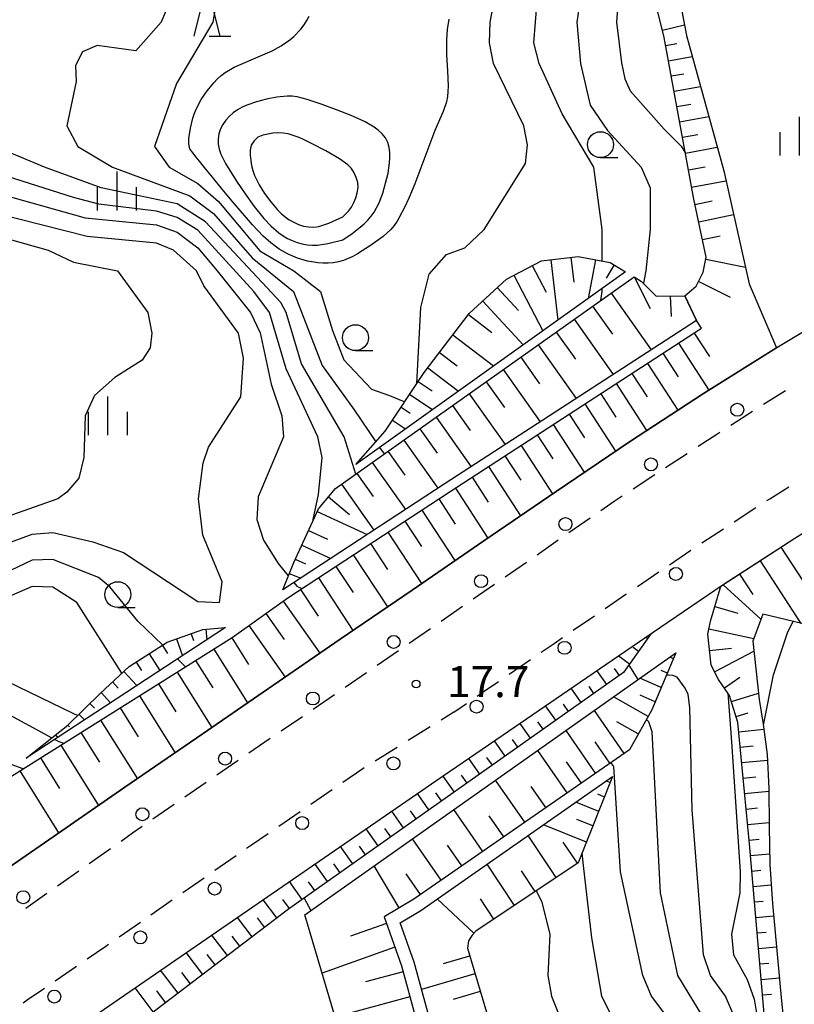
# Model space of a CAD drawing. Units: metres. Extents: x -42055 to -39747, y -147091 to -145373.
# Drawn here: x -41067 to -40992, y -145749 to -145654 of the extents above; entities that cross this region are included whole.
import ezdxf

# ---------------------------------------------------------------- set-up
doc = ezdxf.new("R2010")
doc.units = ezdxf.units.M
doc.header["$LTSCALE"] = 2.5
doc.layers.get('0').update_dxf_attribs({"linetype": 'CONTINUOUS'})
for name, color, linetype in [('2101000', 7, 'CONTINUOUS'), ('2213000', 7, 'CONTINUOUS'), ('2238000', 7, 'CONTINUOUS'), ('6101110', 7, 'CONTINUOUS'), ('6101120', 7, 'CONTINUOUS'), ('6101990', 7, 'CONTINUOUS'), ('6331000', 7, 'CONTINUOUS'), ('6332000', 7, 'CONTINUOUS'), ('6334000', 7, 'CONTINUOUS'), ('7101000', 7, 'CONTINUOUS'), ('7102000', 7, 'CONTINUOUS'), ('7312000', 7, 'CONTINUOUS')]:
    doc.layers.add(name, color=color, linetype=linetype)
doc.styles.add('Dm_Anotation', font='txt')

# ---------------------------------------------------------------- blocks, each defined once
blk = doc.blocks.new('633100')
at = {"color": 0, "linetype": 'ByBlock', "lineweight": -2}
blk.add_lwpolyline([(0, -0.5), (0.67, -0.5)], dxfattribs=at)
blk.add_circle((0, 0), 0.5, dxfattribs=at)
blk = doc.blocks.new('633200')
at = {"color": 0, "linetype": 'ByBlock', "lineweight": -2}
for points in [[(-0.5, -1), (0, 1), (0.5, -1)], [(0.08, -1), (0.92, -1)]]:
    blk.add_lwpolyline(points, dxfattribs=at)
blk = doc.blocks.new('223800')
at = {"color": 0, "linetype": 'ByBlock', "lineweight": -2}
blk.add_circle((0, 0), 0.25, dxfattribs=at)
blk = doc.blocks.new('633400')
at = {"color": 0, "linetype": 'ByBlock', "lineweight": -2}
for points in [[(0, -0.75), (0, 0.75)], [(-0.75, -0.75), (-0.75, 0.15)], [(0.75, -0.75), (0.75, 0.15)]]:
    blk.add_lwpolyline(points, dxfattribs=at)
blk = doc.blocks.new('731200')
at = {"color": 0, "linetype": 'ByBlock', "lineweight": -2}
blk.add_circle((0, 0), 0.15, dxfattribs=at)

msp = doc.modelspace()

# ---------------------------------------------------------------- linework, layer by layer
at = {"layer": '2101000', "flags": 128}
for points in [[(-41082.522, -145745.4), (-41077.812, -145742.148), (-41070.89, -145737.373), (-41063.967, -145732.601), (-41057.042, -145727.833), (-41050.114, -145723.069), (-41043.185, -145718.308), (-41036.253, -145713.55), (-41029.32, -145708.796), (-41022.384, -145704.045), (-41015.416, -145699.277), (-41008.336, -145694.484), (-41001.176, -145689.825), (-40993.938, -145685.301), (-40986.62, -145680.911), (-40979.224, -145676.656), (-40971.75, -145672.535), (-40964.195, -145668.548), (-40956.469, -145664.652), (-40956.166, -145664.51), (-40963.18, -145648.404)], [(-41082.522, -145766.044), (-41081.211, -145765.041), (-41065.58, -145753.754), (-41061.525, -145750.957), (-41054.608, -145746.19), (-41047.689, -145741.427), (-41040.768, -145736.667), (-41033.845, -145731.91), (-41026.92, -145727.157), (-41019.993, -145722.407), (-41013.064, -145717.66), (-41006.148, -145712.927), (-40999.272, -145708.271), (-40992.365, -145703.776), (-40985.382, -145699.41), (-40978.324, -145695.174), (-40971.189, -145691.068), (-40963.979, -145687.091), (-40956.692, -145683.244), (-40949.376, -145679.55), (-40941.875, -145676.05), (-40934.255, -145672.527), (-40926.621, -145669.024), (-40918.973, -145665.543)]]:
    msp.add_lwpolyline(points, dxfattribs=at)
at = {"layer": '2213000', "linetype": 'Continuous'}
for points in [[(-40993.273, -145689.566), (-40995.383, -145690.907)], [(-40996.437, -145691.578), (-40998.547, -145692.919)], [(-40999.902, -145693.78), (-41001.697, -145694.954)], [(-40999.602, -145693.59), (-40999.902, -145693.78)], [(-41002.743, -145695.638), (-41004.835, -145697.007)], [(-41005.882, -145697.691), (-41007.974, -145699.059)], [(-40994.786, -145699.982), (-40992.948, -145698.833)], [(-41009.02, -145699.743), (-41009.793, -145700.248)], [(-41009.793, -145700.248), (-41011.089, -145701.146)], [(-40995.064, -145700.163), (-40994.786, -145699.982)], [(-40998.207, -145702.209), (-40996.112, -145700.845)], [(-41012.116, -145701.858), (-41014.171, -145703.282)], [(-41001.35, -145704.255), (-40999.255, -145702.891)], [(-41015.198, -145703.994), (-41017.253, -145705.418)], [(-41004.46, -145706.35), (-41002.39, -145704.948)], [(-41018.281, -145706.13), (-41020.335, -145707.554)], [(-41007.565, -145708.453), (-41005.495, -145707.051)], [(-41021.363, -145708.266), (-41023.418, -145709.69)], [(-41010.664, -145710.565), (-41008.68, -145709.208)], [(-41008.68, -145709.208), (-41008.6, -145709.154)], [(-41024.446, -145710.401), (-41026.504, -145711.82)], [(-41013.758, -145712.683), (-41011.695, -145711.271)], [(-41027.533, -145712.529), (-41029.592, -145713.949)], [(-41016.853, -145714.801), (-41015.606, -145713.947)], [(-41015.606, -145713.947), (-41014.79, -145713.389)], [(-41030.621, -145714.658), (-41032.679, -145716.077)], [(-41019.947, -145716.92), (-41017.884, -145715.508)], [(-41033.708, -145716.787), (-41035.669, -145718.139)], [(-41022.537, -145718.695), (-41020.978, -145717.627)], [(-41035.669, -145718.139), (-41035.766, -145718.206)], [(-41023.04, -145719.04), (-41022.537, -145718.695)], [(-41036.8, -145718.908), (-41038.868, -145720.313)], [(-41025.276, -145720.573), (-41024.071, -145719.747)], [(-41025.276, -145720.573), (-41026.513, -145721.343)], [(-41039.902, -145721.016), (-41041.97, -145722.421)], [(-41027.574, -145722.003), (-41029.697, -145723.324)], [(-41043.003, -145723.124), (-41045.071, -145724.529)], [(-41030.758, -145723.985), (-41032.88, -145725.306)], [(-41046.103, -145725.235), (-41048.161, -145726.653)], [(-41034.071, -145726.046), (-41036.008, -145727.373)], [(-41033.942, -145725.966), (-41034.071, -145726.046)], [(-41049.19, -145727.363), (-41051.249, -145728.781)], [(-41037.039, -145728.079), (-41039.102, -145729.492)], [(-41052.278, -145729.491), (-41054.337, -145730.91)], [(-41040.133, -145730.198), (-41042.196, -145731.611)], [(-41055.366, -145731.619), (-41056.304, -145732.266)], [(-41056.304, -145732.266), (-41057.416, -145733.049)], [(-41043.227, -145732.318), (-41044.83, -145733.416)], [(-41058.438, -145733.769), (-41060.482, -145735.208)], [(-41044.83, -145733.416), (-41045.287, -145733.733)], [(-41046.314, -145734.447), (-41048.367, -145735.873)], [(-41061.504, -145735.928), (-41063.548, -145737.368)], [(-41049.394, -145736.586), (-41051.447, -145738.013)], [(-41064.57, -145738.088), (-41066.614, -145739.527)], [(-41052.473, -145738.726), (-41054.525, -145740.155)], [(-41055.551, -145740.869), (-41057.602, -145742.297)], [(-41058.87, -145743.179), (-41060.691, -145744.424)], [(-41058.628, -145743.011), (-41058.87, -145743.179)], [(-41061.723, -145745.129), (-41063.787, -145746.54)], [(-41064.819, -145747.245), (-41066.486, -145748.384)], [(-41066.486, -145748.384), (-41066.88, -145748.659)]]:
    msp.add_lwpolyline(points, dxfattribs=at)
at = {"layer": '6101110', "flags": 128}
for points in [[(-41072.285, -145729.441), (-41046.691, -145713.372), (-41041.313, -145709.551), (-41025.642, -145699.286), (-41001.357, -145683.533), (-41001.851, -145682.772), (-41002.967, -145680.421), (-41001.871, -145679.478), (-41001.199, -145678.138), (-41000.906, -145676.681), (-41002.119, -145671.068), (-41004.972, -145655.49), (-41007.296, -145646.109)], [(-41034.753, -145696.674), (-41031.906, -145693.455), (-41028.144, -145687.817), (-41023.81, -145682.119), (-41020.197, -145678.789), (-41016.819, -145677.029), (-41013.267, -145676.625), (-41010.189, -145677.199), (-41008.714, -145678.085)], [(-41041.81, -145708.792), (-41040.743, -145706.137), (-41038.342, -145700.945), (-41036.703, -145698.983), (-41007.882, -145678.584), (-41007.159, -145679.018), (-41005.754, -145680.433), (-41002.967, -145680.421)], [(-40995.076, -145752.69), (-40996.746, -145733.28), (-40997.852, -145721.594), (-40998.667, -145718.963), (-40999.728, -145717.422), (-41000.453, -145716.036), (-41000.763, -145713.066), (-41000.491, -145711.798), (-40999.579, -145708.64), (-40999.509, -145708.432), (-40992.911, -145704.131), (-40992.365, -145703.776), (-40985.382, -145699.41), (-40978.324, -145695.174), (-40971.189, -145691.068), (-40963.979, -145687.091), (-40956.692, -145683.244), (-40952.38, -145681.066)], [(-41006.222, -145712.979), (-41008.902, -145716.762), (-41041.255, -145739.593), (-41072.44, -145763.303), (-41072.554, -145763.63), (-41072.49, -145764.067), (-41069.582, -145765.973), (-41069.012, -145766.018), (-41036.276, -145756.383), (-41028.617, -145782.209), (-41023.621, -145800), (-41014.238, -145833.415)], [(-41066.58, -145725.019), (-41062.566, -145721.849), (-41059.44, -145718.777), (-41056.641, -145716.177), (-41052.964, -145713.84), (-41049.51, -145712.607), (-41047.325, -145712.405)], [(-41003.836, -145714.851), (-41006.169, -145720.348), (-41008.339, -145724.21), (-41029.141, -145738.626), (-41032.012, -145740.346), (-41030.343, -145745.067), (-41020.636, -145780.625), (-41014.979, -145800), (-41006.027, -145830.663)], [(-41009.952, -145726.796), (-41013.274, -145735.117), (-41023.171, -145741.723), (-41023.511, -145742.089), (-41023.855, -145742.636), (-41023.979, -145743.368), (-41014.003, -145776.92), (-41007.676, -145800), (-40999.839, -145828.589)]]:
    msp.add_lwpolyline(points, dxfattribs=at)
at = {"layer": '6101120', "flags": 128}
for points in [[(-41003.437, -145652.095), (-41002.829, -145655.285), (-40999.221, -145668.349), (-40996.757, -145679.259), (-40994.135, -145685.425), (-41001.176, -145689.825), (-41008.336, -145694.484), (-41015.416, -145699.277), (-41022.384, -145704.045), (-41029.32, -145708.796), (-41036.253, -145713.55), (-41043.185, -145718.308), (-41050.114, -145723.069), (-41057.042, -145727.833), (-41063.967, -145732.601), (-41070.89, -145737.373)], [(-41008.714, -145678.085), (-41034.753, -145696.674)], [(-41002.967, -145680.421), (-41001.851, -145682.772), (-41026.137, -145698.526), (-41041.81, -145708.792)], [(-40952.38, -145681.066), (-40950.979, -145684.834), (-40966.983, -145693.422), (-40977.648, -145700.729), (-40988.269, -145710.591), (-40990.207, -145712.391), (-40995.465, -145711.123), (-40996.413, -145713.735), (-40995.816, -145719.37), (-40995.414, -145721.742), (-40995.031, -145724.666), (-40994.866, -145727.946), (-40994.83, -145731.603), (-40994.789, -145735.266), (-40994.526, -145739.055), (-40993.633, -145748.454), (-40993.264, -145752.093)], [(-41014.238, -145833.415), (-41019.858, -145835.886), (-41024.616, -145821.247), (-41030.521, -145800), (-41033.836, -145788.074), (-41041.24, -145764.3), (-41069.929, -145773.066), (-41080.197, -145764.308), (-41065.58, -145753.754), (-41061.525, -145750.957), (-41054.608, -145746.19), (-41047.689, -145741.427), (-41040.768, -145736.667), (-41033.845, -145731.91), (-41026.92, -145727.157), (-41019.993, -145722.407), (-41013.064, -145717.66), (-41006.222, -145712.979)], [(-41047.325, -145712.405), (-41066.58, -145725.019)], [(-41006.027, -145830.663), (-41012.946, -145832.982), (-41022.208, -145800), (-41027.31, -145781.832), (-41039.673, -145740.142), (-41003.836, -145714.851)], [(-40999.839, -145828.589), (-41004.816, -145830.257), (-41013.65, -145800), (-41019.404, -145780.294), (-41029.117, -145744.707), (-41030.461, -145740.905), (-41028.464, -145739.71), (-41009.952, -145726.796)]]:
    msp.add_lwpolyline(points, dxfattribs=at)
at = {"layer": '6101990', "flags": 128}
for points in [[(-41005.149, -145654.777), (-41003.026, -145654.251)], [(-41004.834, -145656.243), (-41003.754, -145656.045)], [(-41004.564, -145657.718), (-41002.273, -145657.299)], [(-41004.294, -145659.194), (-41003.083, -145658.972)], [(-41004.023, -145660.669), (-41001.471, -145660.202)], [(-41003.753, -145662.144), (-41002.412, -145661.899)], [(-41003.483, -145663.62), (-41000.669, -145663.105)], [(-41003.213, -145665.095), (-41001.74, -145664.826)], [(-41002.931, -145666.636), (-40999.85, -145666.072)], [(-41002.635, -145668.247), (-41001.024, -145667.952)], [(-41002.331, -145669.91), (-40999.006, -145669.301)], [(-41002.005, -145671.594), (-41000.328, -145671.232)], [(-41001.641, -145673.279), (-40998.272, -145672.551)], [(-41001.275, -145674.971), (-40999.583, -145674.605)], [(-41015.912, -145676.926), (-41015.249, -145682.75)], [(-41013.972, -145676.705), (-41013.702, -145679.079)], [(-41011.616, -145676.933), (-41012.309, -145680.651)], [(-41000.946, -145676.878), (-40997.121, -145677.648)], [(-41017.712, -145677.494), (-41016.38, -145680.05)], [(-41009.812, -145677.425), (-41010.57, -145678.688)], [(-41019.498, -145678.425), (-41016.703, -145683.788)], [(-41007.882, -145678.584), (-41006.314, -145681.628)], [(-41021.085, -145679.607), (-41019.054, -145681.812)], [(-41001.636, -145679.01), (-40998.603, -145680.531)], [(-41010.092, -145680.148), (-41006.226, -145685.61)], [(-41004.405, -145680.427), (-41004.306, -145682.397)], [(-41022.494, -145680.906), (-41018.594, -145685.138)], [(-41011.887, -145681.418), (-41009.979, -145684.113)], [(-41023.878, -145682.208), (-41021.605, -145683.937)], [(-41013.657, -145682.672), (-41009.893, -145687.989)], [(-41025.375, -145684.176), (-41021.439, -145687.169)], [(-41015.405, -145683.908), (-41013.548, -145686.532)], [(-41002.081, -145684.003), (-41000.607, -145686.276)], [(-41017.129, -145685.128), (-41013.464, -145690.305)], [(-41003.586, -145684.979), (-41000.654, -145689.499)], [(-41026.671, -145685.88), (-41024.967, -145687.176)], [(-41018.83, -145686.332), (-41017.022, -145688.886)], [(-41005.089, -145685.954), (-41003.625, -145688.21)], [(-41027.793, -145687.355), (-41024.842, -145689.599)], [(-41020.508, -145687.52), (-41016.94, -145692.56)], [(-41006.592, -145686.929), (-41003.664, -145691.444)], [(-41008.096, -145687.905), (-41006.631, -145690.163)], [(-41028.714, -145688.671), (-41027.377, -145689.562)], [(-41022.164, -145688.692), (-41020.404, -145691.179)], [(-41009.601, -145688.881), (-41006.67, -145693.4)], [(-41029.546, -145689.918), (-41027.346, -145691.386)], [(-41023.798, -145689.849), (-41020.325, -145694.756)], [(-41011.107, -145689.858), (-41009.64, -145692.118)], [(-41030.379, -145691.166), (-41029.515, -145691.742)], [(-41025.41, -145690.99), (-41023.697, -145693.411)], [(-41012.621, -145690.84), (-41009.671, -145695.387)], [(-41027.001, -145692.116), (-41023.62, -145696.893)], [(-41014.145, -145691.829), (-41012.661, -145694.117)], [(-41031.212, -145692.414), (-41029.957, -145693.251)], [(-41028.571, -145693.227), (-41026.903, -145695.584)], [(-41015.68, -145692.824), (-41012.691, -145697.432)], [(-41017.224, -145693.826), (-41015.72, -145696.145)], [(-41030.12, -145694.324), (-41026.826, -145698.977)], [(-41018.779, -145694.835), (-41015.75, -145699.505)], [(-41031.652, -145695.408), (-41030.024, -145697.707)], [(-41020.347, -145695.852), (-41018.82, -145698.206)], [(-41033.165, -145696.479), (-41029.949, -145701.023)], [(-41021.929, -145696.877), (-41018.849, -145701.625)], [(-41034.66, -145697.537), (-41033.071, -145699.782)], [(-41023.523, -145697.912), (-41021.97, -145700.305)], [(-41036.138, -145698.583), (-41032.997, -145703.02)], [(-41037.396, -145699.812), (-41035.353, -145701.518)], [(-41025.13, -145698.954), (-41021.999, -145703.781)], [(-41026.746, -145700.009), (-41025.158, -145702.433)], [(-41038.466, -145701.211), (-41033.641, -145703.441)], [(-41028.372, -145701.074), (-41025.174, -145705.956)], [(-41030.008, -145702.146), (-41028.398, -145704.604)], [(-41039.315, -145703.05), (-41037.477, -145703.9)], [(-41031.657, -145703.226), (-41028.414, -145708.175)], [(-41039.963, -145704.451), (-41037.16, -145705.747)], [(-41033.316, -145704.313), (-41031.684, -145706.805)], [(-41034.988, -145705.408), (-41031.7, -145710.428)], [(-40993.707, -145704.65), (-40991.04, -145708.742)], [(-41040.593, -145705.813), (-41039.616, -145706.264)], [(-41036.671, -145706.511), (-41035.015, -145709.038)], [(-40995.721, -145705.963), (-40991.778, -145712.012)], [(-41041.169, -145707.197), (-41040.057, -145707.644)], [(-40997.699, -145707.252), (-40996.41, -145709.229)], [(-41038.366, -145707.621), (-41035.031, -145712.712)], [(-40999.292, -145708.291), (-40995.645, -145711.622)], [(-41040.074, -145708.74), (-41038.394, -145711.303)], [(-41041.775, -145709.88), (-41038.213, -145714.895)], [(-41043.436, -145711.06), (-41041.664, -145713.554)], [(-41000.084, -145710.391), (-40997.873, -145711.03)], [(-41045.088, -145712.234), (-41041.564, -145717.195)], [(-41050.656, -145713.016), (-41050.429, -145713.653)], [(-41049.228, -145712.581), (-41049.135, -145713.591)], [(-41000.648, -145712.534), (-40996.314, -145713.463)], [(-41053.428, -145714.135), (-41052.919, -145714.935)], [(-41052.069, -145713.52), (-41051.492, -145715.135)], [(-41046.735, -145713.4), (-41045.124, -145715.966)], [(-41006.584, -145713.488), (-41006.772, -145713.355)], [(-41054.694, -145714.939), (-41053.665, -145716.558)], [(-41048.469, -145714.488), (-41045.201, -145719.693)], [(-41007.451, -145714.712), (-41007.961, -145714.351)], [(-41000.598, -145714.642), (-40998.481, -145714.421)], [(-41000.109, -145716.693), (-40996.31, -145714.706)], [(-41055.96, -145715.744), (-41055.44, -145716.562)], [(-41050.226, -145715.592), (-41048.569, -145718.23)], [(-41008.318, -145715.936), (-41009.412, -145715.161)], [(-41004.08, -145715.427), (-41004.437, -145715.275)], [(-41057.148, -145716.648), (-41055.883, -145718.011)], [(-41052.008, -145716.71), (-41048.648, -145722.061)], [(-41010.527, -145717.908), (-41011.471, -145716.571)], [(-41009.302, -145717.043), (-41009.768, -145716.383)], [(-41004.666, -145716.808), (-41005.273, -145716.55)], [(-41058.248, -145717.669), (-41057.701, -145718.257)], [(-41053.815, -145717.845), (-41052.111, -145720.558)], [(-41005.252, -145718.188), (-41007.321, -145717.311)], [(-40999.159, -145718.248), (-40997.657, -145717.213)], [(-41059.347, -145718.69), (-41058.428, -145719.679)], [(-41012.978, -145719.638), (-41013.947, -145718.265)], [(-41011.753, -145718.773), (-41012.231, -145718.095)], [(-40998.48, -145719.566), (-40995.88, -145718.761)], [(-41060.419, -145719.739), (-41059.981, -145720.185)], [(-41055.647, -145718.995), (-41052.192, -145724.498)], [(-41014.204, -145720.503), (-41014.694, -145719.808)], [(-41006.533, -145720.995), (-41009.878, -145719.115)], [(-41005.838, -145719.569), (-41007.301, -145718.949)], [(-41061.489, -145720.79), (-41060.955, -145721.334)], [(-41057.506, -145720.162), (-41055.754, -145722.952)], [(-41015.43, -145721.368), (-41016.422, -145719.961)], [(-41008.838, -145724.556), (-41011.712, -145720.409)], [(-40998.036, -145720.999), (-40996.85, -145720.632)], [(-41059.39, -145721.345), (-41055.837, -145727.005)], [(-41017.881, -145723.098), (-41018.898, -145721.657)], [(-41016.655, -145722.233), (-41017.158, -145721.521)], [(-41007.473, -145722.668), (-41009.544, -145721.504)], [(-41062.559, -145721.841), (-41062.404, -145721.999)], [(-41061.302, -145722.545), (-41059.5, -145725.415)], [(-41011.596, -145726.467), (-41014.453, -145722.344)], [(-40997.769, -145722.467), (-40995.349, -145722.238)], [(-41063.735, -145722.772), (-41063.536, -145723.024)], [(-41020.332, -145724.827), (-41021.373, -145723.353)], [(-41019.106, -145723.962), (-41019.621, -145723.233)], [(-41010.219, -145725.513), (-41011.652, -145723.445)], [(-41063.24, -145723.763), (-41059.585, -145729.584)], [(-41014.338, -145728.367), (-41017.179, -145724.268)], [(-40997.628, -145723.96), (-40996.391, -145723.843)], [(-41065.207, -145724.997), (-41063.353, -145727.95)], [(-41022.783, -145726.557), (-41023.847, -145725.049)], [(-41021.557, -145725.692), (-41022.084, -145724.947)], [(-41012.969, -145727.418), (-41014.393, -145725.363)], [(-40997.486, -145725.454), (-40995.003, -145725.219)], [(-41067.201, -145726.25), (-41063.441, -145732.239)], [(-41025.234, -145728.287), (-41026.321, -145726.746)], [(-41024.009, -145727.422), (-41024.546, -145726.66)], [(-41018.429, -145731.203), (-41021.246, -145727.138)], [(-41010.184, -145727.376), (-41010.565, -145727.224)], [(-40997.345, -145726.947), (-40996.136, -145726.833)], [(-41026.46, -145729.152), (-41027.009, -145728.373)], [(-41016.388, -145729.788), (-41017.802, -145727.747)], [(-40997.204, -145728.44), (-40994.863, -145728.219)], [(-41027.685, -145730.017), (-41028.795, -145728.444)], [(-41011.296, -145730.162), (-41013.511, -145729.278)], [(-41010.74, -145728.769), (-41011.389, -145728.51)], [(-41030.136, -145731.746), (-41031.269, -145730.142)], [(-41028.911, -145730.881), (-41029.471, -145730.087)], [(-41022.485, -145734.014), (-41025.279, -145729.983)], [(-40997.062, -145729.934), (-40995.955, -145729.829)], [(-41020.461, -145732.611), (-41021.864, -145730.587)], [(-41011.852, -145731.555), (-41013.418, -145730.93)], [(-40996.921, -145731.427), (-40994.833, -145731.229)], [(-41032.588, -145733.476), (-41033.743, -145731.84)], [(-41031.362, -145732.611), (-41031.934, -145731.801)], [(-41012.477, -145733.121), (-41016.638, -145731.46)], [(-41026.507, -145736.801), (-41029.277, -145732.805)], [(-41015.397, -145736.534), (-41018.102, -145732.481)], [(-41013.35, -145735.167), (-41014.716, -145733.12)], [(-40996.78, -145732.92), (-40995.798, -145732.827)], [(-41035.039, -145735.206), (-41036.215, -145733.539)], [(-41033.813, -145734.341), (-41034.396, -145733.515)], [(-41024.501, -145735.41), (-41025.891, -145733.404)], [(-40996.648, -145734.414), (-40994.801, -145734.256)], [(-41037.49, -145736.936), (-41038.688, -145735.238)], [(-41036.264, -145736.071), (-41036.858, -145735.229)], [(-41030.554, -145739.473), (-41032.982, -145735.42)], [(-41019.429, -145739.225), (-41022.079, -145735.255)], [(-41017.423, -145737.886), (-41018.762, -145735.881)], [(-40996.519, -145735.909), (-40995.637, -145735.833)], [(-41039.941, -145738.665), (-41041.161, -145736.937)], [(-41038.715, -145737.801), (-41039.32, -145736.944)], [(-41028.505, -145738.186), (-41029.884, -145736.196)], [(-40996.391, -145737.403), (-40994.652, -145737.254)], [(-41042.363, -145740.435), (-41043.697, -145738.681)], [(-41041.167, -145739.53), (-41041.782, -145738.659)], [(-41023.341, -145741.905), (-41026.888, -145738.61)], [(-41021.414, -145740.55), (-41022.725, -145738.585)], [(-40996.262, -145738.898), (-40995.405, -145738.824)], [(-41044.751, -145742.251), (-41046.171, -145740.383)], [(-41043.557, -145741.343), (-41044.245, -145740.437)], [(-40996.134, -145740.392), (-40994.413, -145740.244)], [(-41031.791, -145740.971), (-41035.247, -145742.193)], [(-41047.139, -145744.067), (-41048.646, -145742.085)], [(-41045.945, -145743.159), (-41046.677, -145742.196)], [(-40996.005, -145741.887), (-40995.139, -145741.812)], [(-41030.977, -145743.273), (-41038.008, -145745.758)], [(-40995.877, -145743.381), (-40994.13, -145743.231)], [(-41049.527, -145745.882), (-41051.119, -145743.788)], [(-41048.333, -145744.974), (-41049.108, -145743.956)], [(-41023.756, -145744.117), (-41026.31, -145744.876)], [(-41051.915, -145747.698), (-41053.593, -145745.492)], [(-40995.748, -145744.876), (-40994.868, -145744.8)], [(-41050.721, -145746.79), (-41051.539, -145745.715)], [(-41030.19, -145745.627), (-41033.824, -145746.619)], [(-41023.251, -145745.817), (-41028.396, -145747.347)], [(-40995.62, -145746.37), (-40993.846, -145746.218)], [(-41054.304, -145749.514), (-41056.066, -145747.195)], [(-41053.11, -145748.606), (-41053.97, -145747.475)], [(-41029.529, -145748.047), (-41036.745, -145750.017)], [(-41022.741, -145747.531), (-41025.333, -145748.302)], [(-40995.491, -145747.865), (-40994.598, -145747.788)]]:
    msp.add_lwpolyline(points, dxfattribs=at)
at = {"layer": '7101000', "flags": 128}
for points, elevation in [([(-41025.766, -145653.708), (-41025.913, -145654.697), (-41025.991, -145655.693), (-41026.002, -145657.193), (-41025.906, -145658.69), (-41025.842, -145660.188), (-41025.85, -145660.688), (-41025.894, -145661.186), (-41025.994, -145661.675), (-41026.315, -145662.622), (-41027.121, -145664.452), (-41029.062, -145669.598), (-41029.627, -145670.987), (-41030.047, -145671.895), (-41030.515, -145672.778), (-41030.769, -145673.209), (-41031.048, -145673.623), (-41031.371, -145674.005), (-41032.118, -145674.668), (-41033.327, -145675.555), (-41034.595, -145676.357), (-41035.033, -145676.597), (-41035.484, -145676.812), (-41035.951, -145676.99), (-41036.433, -145677.124), (-41036.925, -145677.21), (-41037.423, -145677.253), (-41037.923, -145677.258), (-41038.422, -145677.227), (-41039.407, -145677.062), (-41040.365, -145676.774), (-41041.288, -145676.391), (-41042.156, -145675.895), (-41042.961, -145675.304), (-41043.706, -145674.638), (-41044.735, -145673.546), (-41046.689, -145671.27), (-41047.643, -145670.113), (-41048.592, -145668.951), (-41049.224, -145668.176), (-41049.854, -145667.4), (-41050.168, -145667.011), (-41050.481, -145666.62), (-41050.781, -145666.221), (-41050.872, -145665.733), (-41050.858, -145665.233), (-41050.721, -145664.243), (-41050.482, -145663.273), (-41050.33, -145662.796), (-41050.143, -145662.333), (-41049.669, -145661.453), (-41049.103, -145660.629), (-41048.47, -145659.856), (-41048.123, -145659.496), (-41047.754, -145659.159), (-41047.358, -145658.854), (-41046.492, -145658.356), (-41043.741, -145657.161), (-41042.828, -145656.755), (-41041.949, -145656.279), (-41041.127, -145655.71), (-41040.745, -145655.388), (-41040.058, -145654.662), (-41039.749, -145654.269), (-41039.474, -145653.851), (-41039.246, -145653.407)], 30), ([(-41072, -145669.758), (-41060.883, -145672.883), (-41054, -145673.564), (-41052, -145674.275), (-41050, -145675.785), (-41048.126, -145678), (-41044.911, -145682), (-41043.969, -145683.969), (-41042.92, -145688.92), (-41041.884, -145692), (-41041.746, -145694), (-41044.189, -145699.812), (-41044.315, -145702), (-41043.648, -145704), (-41042.246, -145706.246), (-41041.264, -145707.435)], 20), ([(-41053.377, -145714.102), (-41055.787, -145711.787), (-41058.487, -145708.487), (-41059.578, -145707.579), (-41064, -145705.863), (-41066, -145705.903), (-41068.773, -145707.228), (-41072.211, -145709.789), (-41074.578, -145712), (-41075.419, -145714), (-41075.383, -145716), (-41073.801, -145717.801), (-41064.101, -145723.061)], 20), ([(-41040.728, -145708.084), (-41040.437, -145708.437), (-41039.957, -145708.663)], 20), ([(-41051.194, -145716.2), (-41051.974, -145715.451)], 20), ([(-41007.481, -145717.423), (-41008.345, -145716.06), (-41008.401, -145716.054)], 20), ([(-40998.171, -145750), (-40999.052, -145748), (-41000.491, -145746), (-41001.194, -145744), (-41002.269, -145730), (-41002.512, -145720.137), (-41002.669, -145718.883), (-41002.95, -145718.278), (-41003.736, -145717.2), (-41004.14, -145717.055), (-41004.566, -145716.999), (-41004.756, -145717.018)], 20), ([(-41063.822, -145723.212), (-41063.427, -145723.426), (-41062.942, -145723.575)], 20), ([(-41039.744, -145738.526), (-41039.096, -145739.734)], 20)]:
    msp.add_lwpolyline(points, dxfattribs=dict(at, elevation=elevation))
at = {"layer": '7102000', "flags": 128}
for points, elevation in [([(-41028.853, -145688.879), (-41028.475, -145681.525), (-41027.669, -145678.332), (-41026, -145676.433), (-41024.237, -145675.763), (-41022.347, -145674), (-41018.363, -145667.637), (-41018.169, -145665.831), (-41018.518, -145664), (-41021.468, -145658), (-41021.849, -145656), (-41021.789, -145654), (-41021.378, -145652), (-41018.001, -145644.001), (-41013.327, -145634.672), (-41012.405, -145632), (-41012.25, -145630), (-41012.688, -145627.741)], 28), ([(-41010.957, -145677.056), (-41010.962, -145674), (-41011.766, -145668), (-41014.831, -145662.832), (-41017.046, -145658), (-41017.544, -145656), (-41017.225, -145652), (-41016.204, -145648), (-41014.864, -145644), (-41011.148, -145636.852), (-41010.392, -145633.435)], 26), ([(-41008.874, -145639.338), (-41012.453, -145647.547), (-41013.398, -145654), (-41013.046, -145658), (-41012.126, -145662), (-41010.453, -145664.453), (-41007.198, -145668), (-41006.323, -145670), (-41006.331, -145674), (-41006.759, -145678), (-41006.979, -145679.2)], 24), ([(-41046.853, -145644), (-41048.558, -145654), (-41052.067, -145659.933), (-41054.201, -145666), (-41052.779, -145668), (-41050, -145669.572), (-41048, -145671.301), (-41044, -145676.062), (-41040.732, -145678), (-41038.167, -145680), (-41037.003, -145683.754), (-41035.912, -145686.573), (-41033.226, -145689.414), (-41031.502, -145690.028), (-41030.027, -145690.639)], 28), ([(-41007.516, -145645.163), (-41009.284, -145650), (-41009.578, -145654), (-41009.091, -145657.934), (-41008.765, -145659.472), (-41008.251, -145660.614), (-41004.979, -145664.34), (-41003.323, -145665.972), (-41002.927, -145666.656)], 22), ([(-41034.755, -145697.604), (-41035.867, -145694), (-41040, -145686.959), (-41041.462, -145682), (-41042, -145681.036), (-41049.265, -145673.265), (-41052, -145671.526), (-41059.328, -145670), (-41064.802, -145668), (-41069.591, -145666), (-41072, -145664.125), (-41072.535, -145662), (-41073, -145656), (-41075.274, -145651.274)], 24), ([(-41052.525, -145651.475), (-41053.555, -145654), (-41056, -145656.76), (-41059.735, -145656.265), (-41061.148, -145656.851), (-41061.815, -145658.185), (-41061.737, -145659.737), (-41062.642, -145664), (-41061.577, -145666), (-41058.225, -145668), (-41050.761, -145670.761), (-41048.477, -145672.477), (-41044.744, -145676.745), (-41040.765, -145680), (-41038, -145687.119), (-41034.908, -145691.393), (-41032.818, -145694.486)], 26), ([(-41038.85, -145702.044), (-41038.854, -145702.005), (-41038.339, -145699.593), (-41037.996, -145696.004), (-41038.416, -145694), (-41041.466, -145687.466), (-41043.088, -145682), (-41044.603, -145680), (-41050, -145674.062), (-41052, -145672.855), (-41054, -145672.244), (-41059.566, -145671.566), (-41062, -145670.916), (-41071.259, -145668), (-41074, -145666.188), (-41075.476, -145664), (-41077.591, -145656), (-41078.558, -145654.558), (-41079.635, -145653.635)], 22), ([(-41068, -145704.134), (-41066, -145703.416), (-41064, -145703.237), (-41060.13, -145704.13), (-41057.17, -145705.169), (-41050, -145709.916), (-41047.898, -145710), (-41047.649, -145708), (-41049.508, -145703.507), (-41049.933, -145700), (-41049.487, -145696.512), (-41048.985, -145695.014), (-41045.854, -145690.147), (-41045.592, -145686.408), (-41046.06, -145684), (-41049.432, -145679.432), (-41050.141, -145678), (-41052.336, -145676), (-41054, -145675.321), (-41060.695, -145674.695), (-41072, -145671.811)], 18), ([(-41072, -145673.88), (-41064.455, -145676), (-41062, -145677.167), (-41057.773, -145678), (-41054.815, -145682), (-41054.449, -145684), (-41054.59, -145685.41), (-41055.377, -145686.623), (-41058, -145688.286), (-41059.981, -145690.02), (-41060.87, -145692), (-41061.015, -145696), (-41061.476, -145698), (-41062.639, -145699.362), (-41063.533, -145700), (-41068, -145701.586)], 16), ([(-41011.103, -145680.864), (-41010.953, -145680), (-41010.954, -145679.683)], 26), ([(-41032.45, -145695.03), (-41032.02, -145695.668)], 26), ([(-41057.336, -145716.822), (-41061.677, -145710), (-41064, -145708.534), (-41066, -145708.463), (-41068, -145709.318), (-41071.22, -145712), (-41072.444, -145714), (-41071.715, -145716), (-41062, -145720.718), (-41061.595, -145720.895)], 22), ([(-40995.401, -145721.841), (-40994.409, -145716.994), (-40993.021, -145712.834), (-40992.517, -145711.834)], 16), ([(-40998.817, -145718.745), (-40998.489, -145723.457), (-40997.622, -145736), (-40997.665, -145738), (-40998.489, -145742), (-40998.27, -145744), (-40996.96, -145746.384), (-40996.275, -145748.271), (-40996.015, -145749.827), (-40995.992, -145751.832), (-40996.157, -145757.717), (-40996, -145766.648), (-40994, -145774.346), (-40992.107, -145778.107), (-40990.849, -145778.849), (-40986, -145780.371), (-40978, -145781.383), (-40974, -145782.199), (-40970.706, -145784), (-40969.726, -145786), (-40970.044, -145790), (-40970.929, -145792.982)], 18), ([(-41001.22, -145750), (-41003.663, -145746), (-41005.344, -145738), (-41006.146, -145722.49), (-41006.453, -145721.512), (-41006.69, -145721.276)], 22), ([(-41066.871, -145726.042), (-41072.149, -145724.149)], 18), ([(-41003.531, -145751.531), (-41006.184, -145748), (-41007.022, -145746), (-41009.202, -145736), (-41009.838, -145725.838), (-41010.125, -145725.448)], 24), ([(-41010, -145750.009), (-41010.981, -145748), (-41011.952, -145742.355), (-41012.752, -145735.374), (-41012.896, -145734.17)], 26), ([(-41017.326, -145737.821), (-41016.811, -145738.811), (-41016.023, -145742), (-41016.223, -145746), (-41015.86, -145748), (-41014, -145752.657)], 28)]:
    msp.add_lwpolyline(points, dxfattribs=dict(at, elevation=elevation))
for points, elevation in [([(-41035.109, -145674.393), (-41034.319, -145673.781), (-41033.944, -145673.45), (-41033.586, -145673.101), (-41033.257, -145672.726), (-41032.967, -145672.318), (-41032.5, -145671.435), (-41032.146, -145670.5), (-41031.869, -145669.54), (-41031.639, -145668.567), (-41031.482, -145667.579), (-41031.454, -145667.081), (-41031.475, -145666.581), (-41031.54, -145666.086), (-41031.67, -145665.603), (-41031.898, -145665.16), (-41032.213, -145664.773), (-41032.576, -145664.429), (-41032.97, -145664.121), (-41033.842, -145663.633), (-41035.211, -145663.02), (-41036.604, -145662.464), (-41038.009, -145661.941), (-41038.955, -145661.617), (-41039.432, -145661.467), (-41039.913, -145661.331), (-41040.399, -145661.214), (-41040.893, -145661.136), (-41041.392, -145661.13), (-41042.385, -145661.246), (-41043.365, -145661.442), (-41044.335, -145661.687), (-41045.28, -145662.013), (-41045.736, -145662.217), (-41046.172, -145662.461), (-41046.582, -145662.746), (-41046.953, -145663.08), (-41047.284, -145663.455), (-41047.572, -145663.863), (-41047.804, -145664.306), (-41047.963, -145664.779), (-41048.035, -145665.273), (-41048.03, -145665.772), (-41047.947, -145666.265), (-41047.795, -145666.741), (-41047.346, -145667.633), (-41046.282, -145669.327), (-41045.438, -145670.566), (-41044.56, -145671.782), (-41043.622, -145672.953), (-41042.935, -145673.678), (-41042.173, -145674.325), (-41041.763, -145674.611), (-41041.332, -145674.864), (-41040.881, -145675.08), (-41040.414, -145675.257), (-41039.932, -145675.392), (-41039.441, -145675.482), (-41038.942, -145675.521), (-41038.443, -145675.503), (-41037.455, -145675.353), (-41036, -145674.99)], 32), ([(-41035.468, -145672.242), (-41035.171, -145671.84), (-41034.925, -145671.405), (-41034.739, -145670.942), (-41034.604, -145670.461), (-41034.53, -145669.967), (-41034.556, -145669.469), (-41034.699, -145668.99), (-41034.908, -145668.536), (-41035.172, -145668.112), (-41035.524, -145667.759), (-41036.338, -145667.18), (-41037.634, -145666.424), (-41038.961, -145665.726), (-41039.864, -145665.296), (-41040.323, -145665.098), (-41040.791, -145664.923), (-41041.273, -145664.79), (-41041.766, -145664.708), (-41042.265, -145664.683), (-41042.763, -145664.714), (-41043.256, -145664.798), (-41043.741, -145664.918), (-41044.201, -145665.111), (-41044.568, -145665.449), (-41044.854, -145665.855), (-41044.936, -145666.347), (-41044.937, -145666.846), (-41044.898, -145667.345), (-41044.815, -145667.838), (-41044.69, -145668.321), (-41044.527, -145668.794), (-41044.094, -145669.695), (-41043.561, -145670.54), (-41042.966, -145671.343), (-41042.311, -145672.099), (-41041.955, -145672.449), (-41041.575, -145672.774), (-41041.168, -145673.065), (-41040.734, -145673.313), (-41040.278, -145673.517), (-41039.802, -145673.67), (-41039.311, -145673.759), (-41038.812, -145673.778), (-41038.318, -145673.706), (-41037.364, -145673.407), (-41036, -145672.786)], 34)]:
    msp.add_lwpolyline(points, close=True, dxfattribs=dict(at, elevation=elevation))

# ---------------------------------------------------------------- block references
at = {"layer": '2238000', "xscale": 2.5, "yscale": 2.5, "zscale": 2.5}
for p in [(-40997.916, -145691.402), (-41006.25, -145696.674), (-41014.508, -145702.435), (-41022.656, -145707.94), (-41003.846, -145707.242), (-41031.094, -145713.807), (-41014.595, -145714.375), (-41038.898, -145719.264), (-41023.09, -145720.048), (-41047.367, -145725.062), (-41031.12, -145725.531), (-41055.353, -145730.435), (-41039.929, -145731.282), (-41066.861, -145738.44), (-41048.377, -145737.615), (-41055.552, -145742.319), (-41063.859, -145748.022)]:
    msp.add_blockref('223800', p, dxfattribs=at)
at = {"layer": '6331000', "xscale": 2.5, "yscale": 2.5, "zscale": 2.5}
for p in [(-41011.129, -145665.818), (-41034.787, -145684.444), (-41057.731, -145709.239)]:
    msp.add_blockref('633100', p, dxfattribs=at)
at = {"layer": '6332000', "xscale": 2.5, "yscale": 2.5, "zscale": 2.5}
msp.add_blockref('633200', (-41049.12, -145652.863), dxfattribs=at)
at = {"layer": '6334000', "xscale": 2.5, "yscale": 2.5, "zscale": 2.5}
for p in [(-40991.903, -145664.998), (-41057.806, -145670.297), (-41058.681, -145691.991)]:
    msp.add_blockref('633400', p, dxfattribs=at)
at = {"layer": '7312000', "xscale": 2.5, "yscale": 2.5, "zscale": 2.5}
msp.add_blockref('731200', (-41028.928, -145717.863, 17.69), dxfattribs=at)

# ---------------------------------------------------------------- texts
at = {"layer": '7312000', "style": 'Dm_Anotation'}
msp.add_text('17.7', height=3, dxfattribs=at).set_placement((-41025.936, -145719.134))

doc.saveas('drawing.dxf')
